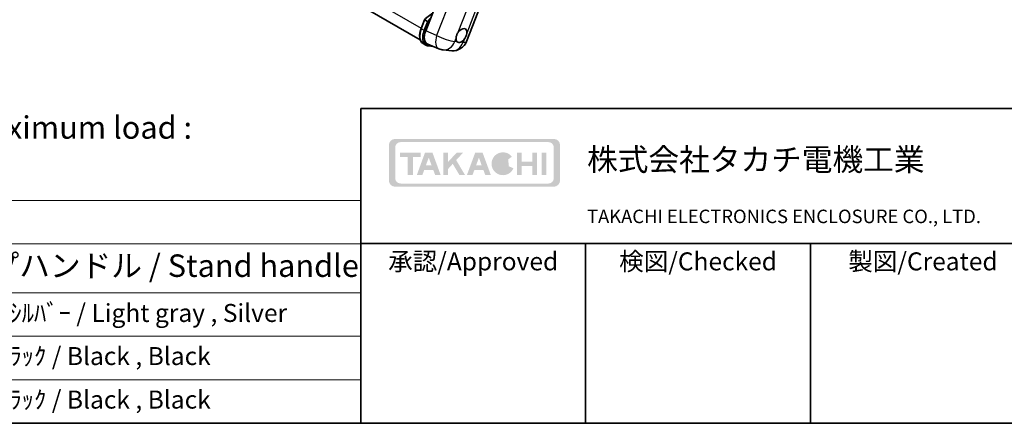
# Model space of a CAD drawing. Units: millimetres. Extents: x 0 to 10040, y 0 to 1686.
# Drawn here: x 1033 to 1689, y 0 to 269 of the extents above; entities that cross this region are included whole.
import ezdxf
from ezdxf.enums import TextEntityAlignment as Align

# ---------------------------------------------------------------- set-up
doc = ezdxf.new("R2010")
doc.units = ezdxf.units.MM
doc.header["$LTSCALE"] = 6
for name, color, linetype, lineweight in [('Border (ISO)', 7, 'Continuous', 35), ('Hatch (ISO)', 1, 'Continuous', 18), ('Symbol (ISO)', 7, 'Continuous', 18), ('Title (ISO)', 7, 'Continuous', 35), ('Visible (ISO)', 7, 'Continuous', 35), ('Visible Narrow (ISO)', 7, 'Continuous', 25)]:
    doc.layers.add(name, color=color, linetype=linetype, lineweight=lineweight)
doc.styles.add('Note Text (TK)', font='txt')
doc.styles.add('Note Text (TK2)', font='txt')
doc.styles.add('文字スタイル67', font='arial.ttf')

# ---------------------------------------------------------------- blocks, each defined once
blk = doc.blocks.new('図面枠 tk図枠')
at = {"layer": 'Border (ISO)'}
blk.add_line((14.5, 8), (405.5, 8), dxfattribs=at)
blk = doc.blocks.new('表題欄 tk表題欄')
at = {"layer": 'Hatch (ISO)'}
h = blk.add_hatch(color=256, dxfattribs=at)
edge = h.paths.add_edge_path(flags=0)
edge.add_arc((95.58, 236.3), 0.596, 270, 360)
edge.add_line((96.17, 236.3), (96.17, 239.71))
edge.add_arc((95.58, 239.71), 0.596, 0, 90)
edge.add_line((95.58, 240.31), (79.14, 240.31))
edge.add_arc((79.14, 239.71), 0.596, 90, 180)
edge.add_line((78.54, 239.71), (78.54, 236.3))
edge.add_arc((79.14, 236.3), 0.596, 180, 270)
edge.add_line((79.14, 235.7), (95.58, 235.7))
edge = h.paths.add_edge_path()
edge.add_line((77.84, 239.96), (77.84, 236.05))
edge.add_arc((78.54, 236.05), 0.702, 180, 270)
edge.add_line((78.54, 235.35), (96.17, 235.35))
edge.add_arc((96.17, 236.05), 0.702, 270, 360)
edge.add_line((96.87, 236.05), (96.87, 239.96))
edge.add_arc((96.17, 239.96), 0.702, 0, 90)
edge.add_line((96.17, 240.66), (78.54, 240.66))
edge.add_arc((78.54, 239.96), 0.702, 90, 180)
for points in [[(79.07, 239.15), (79.07, 238.66), (79.92, 238.66), (79.92, 236.66), (80.51, 236.66), (80.51, 238.66), (81.36, 238.66), (81.36, 239.15)], [(85.68, 236.66), (84.94, 237.89), (84.42, 237.32), (84.42, 236.66), (83.9, 236.66), (83.9, 239.15), (84.42, 239.15), (84.42, 238.1), (85.39, 239.15), (86.11, 239.15), (85.32, 238.3), (86.3, 236.66)], [(92.09, 239.15), (92.09, 236.66), (92.61, 236.66), (92.61, 237.66), (93.77, 237.66), (93.77, 236.66), (94.29, 236.66), (94.29, 239.15), (93.77, 239.15), (93.77, 238.15), (92.61, 238.15), (92.61, 239.15)], [(94.84, 239.15), (94.84, 236.66), (95.36, 236.66), (95.36, 239.15)]]:
    blk.add_hatch(color=256, dxfattribs=at).paths.add_polyline_path(points)
h = blk.add_hatch(color=256, dxfattribs=at)
h.paths.add_polyline_path([(82.59, 237.71), (81.95, 237.71), (82.27, 238.58)], flags=0)
h.paths.add_polyline_path([(82.78, 237.2), (81.76, 237.2), (81.57, 236.66), (80.95, 236.66), (81.86, 239.15), (82.68, 239.15), (83.59, 236.66), (82.98, 236.66)])
h = blk.add_hatch(color=256, dxfattribs=at)
h.paths.add_polyline_path([(87.53, 237.71), (88.16, 237.71), (87.85, 238.58)], flags=0)
h.paths.add_polyline_path([(87.14, 236.66), (87.34, 237.2), (88.35, 237.2), (88.55, 236.66), (89.17, 236.66), (88.25, 239.15), (87.44, 239.15), (86.52, 236.66)])
h = blk.add_hatch(color=256, dxfattribs=at)
edge = h.paths.add_edge_path()
edge.add_arc((90.52, 237.9), 1.27, 38.5505, 336.582)
edge.add_line((91.69, 237.4), (91.17, 237.62))
edge.add_ellipse((90.52, 237.9), major_axis=(0, -0.8), ratio=0.867347, start_angle=124.651, end_angle=429.4109, ccw=False)
edge.add_line((91.09, 238.36), (91.52, 238.7))
at = {"layer": 'Title (ISO)'}
for p, q in [((74.71, 244.05), (255.71, 244.05)), ((74.71, 209.05), (74.71, 244.05)), ((74.71, 229.05), (230.71, 229.05)), ((99.71, 229.05), (99.71, 209.05)), ((124.71, 229.05), (124.71, 209.05)), ((255.71, 209.05), (74.71, 209.05))]:
    blk.add_line(p, q, dxfattribs=at)
at = {"layer": 'Title (ISO)', "color": 7, "attachment_point": 4, "line_spacing_factor": 1.5, "style": 'Note Text (TK)'}
for s, insert, char_height in [('株式会社タカチ電機工業', (99.87, 238.05), 2.5), ('\\fArial|b0|i0;\\H1.4986;TAKACHI ELECTRONICS ENCLOSURE CO., LTD.', (99.87, 232.05), 1.4986)]:
    blk.add_mtext(s, dxfattribs=dict(at, insert=insert, char_height=char_height))
at = {"layer": 'Title (ISO)', "color": 1, "char_height": 2, "attachment_point": 5, "line_spacing_factor": 1.5, "style": 'Note Text (TK)'}
for s, insert in [('\\fＭＳ Ｐゴシック|b0|i0;\\H2.0000;承認/Approved', (87.21, 227.05)), ('\\fＭＳ Ｐゴシック|b0|i0;\\H2.0000;検図/Checked', (112.21, 227.05)), ('\\fＭＳ Ｐゴシック|b0|i0;\\H2.0000;製図/Created', (137.21, 227.05))]:
    blk.add_mtext(s, dxfattribs=dict(at, insert=insert))
at = {"layer": 'Title (ISO)', "color": 7}
for tag, p, height, style in [('<品名>_001', (157.57, 235.64), 2.5, 'Note Text (TK)'), ('<Title>_001', (157.49, 230.55), 2, '文字スタイル67'), ('<ページ_No.>_001', (237.95, 213.3), 2.5, 'Note Text (TK)'), ('<総ページ数>_001', (246.8, 213.3), 2.5, 'Note Text (TK)'), ('作成日_001', (175.87, 211.28), 2.5, 'Note Text (TK)')]:
    blk.add_attdef(tag, p, '', height=height, dxfattribs=dict(at, style=style))
at = {"layer": 'Title (ISO)', "color": 7, "style": 'Note Text (TK)'}
for tag, p in [('<尺度>', (243.21, 223.55)), ('<承認>', (87.21, 217.05))]:
    blk.add_attdef(tag, text='', height=2.5, dxfattribs=at).set_placement(p, align=Align.MIDDLE_CENTER)
blk = doc.blocks.new('テーブル1')
at = {"layer": 'Symbol (ISO)'}
for p, q in [((14.5, 32.76), (224.5, 32.76)), ((224.5, 32.76), (224.5, 27.94)), ((14.5, 27.94), (224.5, 27.94)), ((224.5, 27.94), (224.5, 22.5)), ((14.5, 22.5), (224.5, 22.5)), ((224.5, 22.5), (224.5, 8)), ((14.5, 17.67), (224.5, 17.67)), ((14.5, 12.83), (224.5, 12.83)), ((14.5, 8), (224.5, 8))]:
    blk.add_line(p, q, dxfattribs=at)
at = {"layer": 'Symbol (ISO)', "color": 7, "attachment_point": 7}
for s, insert, char_height, style in [('ステップハンドル / Stand handle', (172.9, 23.49), 2.5, 'Note Text (TK)'), ('  ﾗｲﾄｸﾞﾚｰ , ｼﾙﾊﾞｰ / Light gray , Silver', (172.7, 18.64), 2, 'Note Text (TK2)'), ('  ﾌﾞﾗｯｸ , ﾌﾞﾗｯｸ / Black , Black', (172.7, 13.85), 2, 'Note Text (TK2)'), ('  ﾌﾞﾗｯｸ , ﾌﾞﾗｯｸ / Black , Black', (172.7, 9.01), 2, 'Note Text (TK2)')]:
    blk.add_mtext(s, dxfattribs=dict(at, insert=insert, char_height=char_height, style=style))

msp = doc.modelspace()

# ---------------------------------------------------------------- linework, layer by layer
at = {"layer": 'Visible (ISO)'}
for p, q in [((1330.524, 254.5543), (1403.9935, 443.9109)), ((1124.1082, 357.091), (1299.7016, 255.7121)), ((1303.3288, 261.7933), (1311.8176, 283.672)), ((1300.2936, 263.3012), (1302.5316, 269.0694)), ((1302.7531, 268.9614), (1304.4502, 267.9816)), ((1301.6991, 253.1732), (1303.3962, 252.1934)), ((1304.7564, 252.8111), (1312.1801, 249.6854)), ((1305.1366, 251.6543), (1308.1414, 251.3859)), ((1315.0514, 248.9712), (1320.72, 248.4649))]:
    msp.add_line(p, q, dxfattribs=at)
for centre, start, end in [((1315.9054, 258.5331), 247.1663583, 264.8960906), ((1321.5741, 258.0268), 264.8960906, 338.7939769)]:
    msp.add_arc(centre, 9.6, start, end, dxfattribs=at)
for centre, major_axis, ratio, start_param, end_param in [((1327.1644, 258.5783), (2.55, 4.4167), 0.57735027, 5.40760948, 7.68235991), ((1309.2559, 261.3329), (-4.8747, -8.3341), 0.57513686, 4.98452128, 6.35866084), ((1327.1644, 258.5783), (-2.55, -4.4167), 0.57735027, 5.40760948, 6.11156358), ((1327.1644, 258.5783), (-2.55, -4.4167), 0.57735027, 0.6952205, 1.3991746)]:
    msp.add_ellipse(centre, major_axis=major_axis, ratio=ratio, start_param=start_param, end_param=end_param, dxfattribs=at)
for points, knots in [([(1302.532, 269.07), (1303.568, 270.1578), (1304.6559, 271.1354), (1306.4431, 272.487), (1307.127, 272.9473), (1307.8137, 273.3527)], [0.658717486, 0.658717486, 0.658717486, 0.658717486, 0.893493132, 0.893493132, 1.03597039, 1.03597039, 1.03597039, 1.03597039]), ([(1301.6991, 253.1732), (1301.1755, 253.4755), (1300.7228, 253.8977), (1300.0014, 254.924), (1299.7314, 255.5268), (1299.3743, 256.8596), (1299.2866, 257.59), (1299.2866, 259.1342), (1299.3744, 259.9482), (1299.7147, 261.6114), (1299.9674, 262.4606), (1300.2936, 263.3012)], [4.97418837, 4.97418837, 4.97418837, 4.97418837, 5.23598776, 5.23598776, 5.49778714, 5.49778714, 5.75958653, 5.75958653, 6.02138592, 6.02138592, 6.28318531, 6.28318531, 6.28318531, 6.28318531]), ([(1302.7531, 268.9614), (1302.7007, 268.9917), (1302.6556, 269.0166), (1302.5836, 269.0539), (1302.5579, 269.0655), (1302.5365, 269.0716), (1302.5324, 269.0715), (1302.5316, 269.0694)], [-0.0807455701, -0.0807455701, -0.0807455701, -0.0807455701, -0.0621538264, -0.0621538264, -0.0430502261, -0.0430502261, -0.0329013276, -0.0329013276, -0.0329013276, -0.0329013276]), ([(1305.1692, 267.5166), (1305.1686, 267.5171), (1305.168, 267.5176), (1305.1459, 267.5342), (1305.1212, 267.5522), (1305.0661, 267.5911), (1305.0359, 267.612), (1304.946, 267.6731), (1304.882, 267.7152), (1304.7515, 267.799), (1304.6863, 267.8399), (1304.5613, 267.9164), (1304.5027, 267.9513), (1304.4502, 267.9816)], [-0.0809227639, -0.0809227639, -0.0809227639, -0.0809227639, -0.0805886357, -0.0805886357, -0.0691479127, -0.0691479127, -0.0577655589, -0.0577655589, -0.0376220805, -0.0376220805, -0.0185556094, -0.0185556094, 0, 0, 0, 0]), ([(1323.5728, 256.8797), (1323.58, 256.9758), (1323.5896, 257.0734), (1323.6697, 257.727), (1323.8221, 258.3183), (1324.244, 259.4057), (1324.5433, 259.9787), (1324.9578, 260.5998), (1325.022, 260.6923), (1325.0873, 260.7832)], [4.535339596, 4.535339596, 4.535339596, 4.535339596, 4.561894963, 4.561894963, 4.711051305, 4.711051305, 4.860207647, 4.860207647, 4.886763014, 4.886763014, 4.886763014, 4.886763014]), ([(1330.756, 260.2769), (1330.7488, 260.1809), (1330.7386, 260.0835), (1330.6533, 259.433), (1330.4902, 258.8478), (1330.0683, 257.7604), (1329.7797, 257.1813), (1329.3704, 256.5571), (1329.3068, 256.4643), (1329.2414, 256.3734)], [4.535339596, 4.535339596, 4.535339596, 4.535339596, 4.561894963, 4.561894963, 4.711051305, 4.711051305, 4.860207647, 4.860207647, 4.886763014, 4.886763014, 4.886763014, 4.886763014]), ([(1303.3962, 252.1934), (1303.5009, 252.1329), (1303.6084, 252.0772), (1303.8282, 251.9756), (1303.9406, 251.9296), (1304.1697, 251.8477), (1304.2864, 251.8117), (1304.5235, 251.7496), (1304.6439, 251.7236), (1304.888, 251.6815), (1305.0116, 251.6654), (1305.1366, 251.6543)], [1.308996939, 1.308996939, 1.308996939, 1.308996939, 1.361356817, 1.361356817, 1.413716694, 1.413716694, 1.466076572, 1.466076572, 1.518436449, 1.518436449, 1.570796327, 1.570796327, 1.570796327, 1.570796327]), ([(1326.8396, 254.2436), (1326.76, 254.206), (1326.6802, 254.1716), (1326.1543, 253.9665), (1325.7184, 253.9031), (1324.9877, 253.9684), (1324.6411, 254.1016), (1324.3104, 254.3833), (1324.2624, 254.429), (1324.2163, 254.4779)], [4.535339596, 4.535339596, 4.535339596, 4.535339596, 4.561894963, 4.561894963, 4.711051305, 4.711051305, 4.860207647, 4.860207647, 4.886763014, 4.886763014, 4.886763014, 4.886763014])]:
    msp.add_open_spline(points, degree=3, knots=knots, dxfattribs=at)
at = {"layer": 'Visible Narrow (ISO)'}
for p, q in [((1384.3884, 448.7884), (1310.6407, 258.7146)), ((1325.0873, 260.7832), (1396.1044, 443.8192)), ((1401.7731, 443.3129), (1330.756, 260.2769)), ((1123.3295, 365.7567), (1300.384, 263.5342)), ((1300.4855, 263.1169), (1302.7531, 268.9614)), ((1300.4855, 263.1169), (1302.1826, 262.1372)), ((1304.4502, 267.9816), (1302.1826, 262.1372)), ((1302.9742, 261.8594), (1305.1692, 267.5166)), ((1310.6407, 258.7146), (1303.3288, 261.7933)), ((1322.6936, 254.6139), (1323.5728, 256.8797)), ((1329.2414, 256.3734), (1328.3623, 254.1076)), ((1306.9497, 251.8877), (1305.6142, 252.0069)), ((1324.2163, 254.4779), (1322.6936, 254.6139)), ((1328.3623, 254.1076), (1326.8396, 254.2436))]:
    msp.add_line(p, q, dxfattribs=at)
for centre, major_axis, ratio, start_param, end_param in [((1308.2761, 256.7416), (10.212, 17.6877), 0.57735027, 0.82486382, 1.17781993), ((1309.9732, 255.7618), (-10.212, -17.6877), 0.57735027, 4.17083894, 4.31941258), ((1307.0991, 262.5262), (-5.4, -9.3531), 0.57735027, 4.97418837, 6.28318531), ((1300.8529, 263.0841), (-0.5594, 0.217), 0.21132487, 0, 0.93888201), ((1310.3974, 255.5169), (9.912, 17.1681), 0.57735027, 1.11998661, 1.16760893), ((1308.7962, 261.5464), (-5.4, -9.3531), 0.57735027, 4.97418837, 6.28318531), ((1309.2204, 261.3015), (-5.1, -8.8335), 0.57735027, 4.97418837, 6.54498469), ((1302.55, 262.1043), (0.5594, -0.217), 0.21132487, 4.08047467, 5.65127099), ((1315.9054, 258.5331), (-3.7253, -8.8477), 0.52285182, 4.90904574, 6.28318531), ((1315.9054, 258.5331), (-8.9499, 3.4725), 0.21132487, 1.02614848, 2.50967834), ((1305.1899, 252.2519), (-0.0534, -0.5976), 0.78867513, 0, 1.21991692), ((1315.9054, 258.5331), (-0.854, -9.5619), 0.78867513, 0, 1.21991692), ((1321.5741, 258.0268), (-0.854, -9.5619), 0.78867513, 0, 1.21991692), ((1321.5741, 258.0268), (8.9499, -3.4725), 0.21132487, 5.65127099, 6.28318531)]:
    msp.add_ellipse(centre, major_axis=major_axis, ratio=ratio, start_param=start_param, end_param=end_param, dxfattribs=at)

# ---------------------------------------------------------------- block references
at = {"xscale": 6, "yscale": 6, "zscale": 6}
for name, p in [('図面枠 tk図枠', (-87, -48)), ('表題欄 tk表題欄', (811.7471, -1254.3164)), ('テーブル1', (-87, -48))]:
    msp.add_blockref(name, p, dxfattribs=at)

# ---------------------------------------------------------------- texts
at = {"layer": 'Symbol (ISO)', "color": 7, "insert": (621.6178, 197.2813), "char_height": 15, "width": 577.894764, "attachment_point": 4, "line_spacing_factor": 1.418182, "style": 'Note Text (TK)'}
msp.add_mtext('{\\fＭＳ Ｐゴシック|b0|i0;■テクニカルデータ / Technical Data■\\P\\fＭＳ Ｐゴシック|b0|i0;ステップハンドル耐荷重 / Stand handle Maximum load : 25kgf}', dxfattribs=at)

doc.saveas('drawing.dxf')
